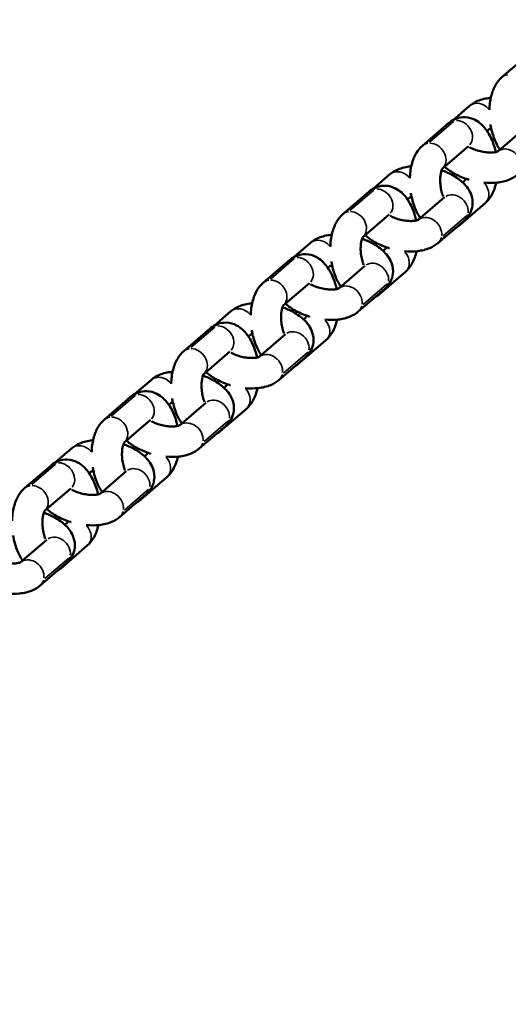
# Model space of a CAD drawing. Units: millimetres. Extents: x -3832 to 8539, y 0 to 8772.
# Drawn here: x -2189 to -2092, y 7393 to 7587 of the extents above; entities that cross this region are included whole.
import ezdxf

# ---------------------------------------------------------------- set-up
doc = ezdxf.new("R2010")
doc.units = ezdxf.units.MM
doc.layers.add('MD_Visible', color=7, linetype='Continuous', lineweight=50)
doc.layers.add('MD_Visible Narrow', color=7, linetype='Continuous', lineweight=35)
doc.styles.get("Standard").update_dxf_attribs({"font": 'arial.ttf'})
doc.dimstyles.get("Standard").update_dxf_attribs({"dimtxt": 200, "dimasz": 100, "dimexe": 0.18, "dimexo": 0.0625, "dimgap": 50, "dimtad": 1, "dimdec": 0, "dimlfac": 0.1, "dimrnd": 5, "dimzin": 0, "dimdsep": 46, "dimtxsty": 'Standard', "dimcen": 0.09, "dimadec": 0, "dimazin": 0, "dimtfac": 1, "dimtdec": 0, "dimtofl": 0, "dimtmove": 0, "dimatfit": 3, "dimfxl": 50, "dimfxlon": 1, "dimtolj": 1, "dimtzin": 0, "dimarcsym": 0})

# ---------------------------------------------------------------- blocks, each defined once
blk = doc.blocks.new('CustomObjectsInViewport5_0')
at = {"layer": 'MD_Visible'}
for p, q in [((3252.09, 4239.16), (3246.86, 4234.67)), ((3237.21, 4226.23), (3240.47, 4229.03)), ((3236.38, 4225.65), (3231.15, 4221.15)), ((3243.92, 4224.09), (3244.38, 4224.48)), ((3251.23, 4224.49), (3246.05, 4220.04)), ((3240.29, 4221.1), (3235.11, 4216.65)), ((3221.5, 4212.72), (3224.76, 4215.52)), ((3239.11, 4213.93), (3239.62, 4214.36)), ((3220.67, 4212.13), (3215.44, 4207.64)), ((3228.21, 4210.57), (3228.67, 4210.97)), ((3235.52, 4210.98), (3230.34, 4206.52)), ((3238.31, 4205.32), (3243.53, 4209.81)), ((3224.58, 4207.58), (3219.4, 4203.13)), ((3239.44, 4206.43), (3234.21, 4201.94)), ((3205.79, 4199.2), (3209.05, 4202)), ((3223.4, 4200.42), (3223.91, 4200.85)), ((3204.96, 4198.62), (3199.73, 4194.13)), ((3212.5, 4197.06), (3212.96, 4197.45)), ((3219.81, 4197.46), (3214.63, 4193.01)), ((3222.6, 4191.81), (3227.82, 4196.3)), ((3208.87, 4194.07), (3203.69, 4189.62)), ((3223.73, 4192.92), (3218.5, 4188.42)), ((3190.08, 4185.69), (3193.34, 4188.49)), ((3207.69, 4186.9), (3208.2, 4187.33)), ((3189.25, 4185.1), (3184.02, 4180.61)), ((3196.79, 4183.54), (3197.25, 4183.94)), ((3204.1, 4183.95), (3198.92, 4179.49)), ((3206.89, 4178.29), (3212.11, 4182.78)), ((3193.16, 4180.56), (3187.98, 4176.1)), ((3208.02, 4179.4), (3202.79, 4174.91)), ((3174.37, 4172.17), (3177.63, 4174.97)), ((3191.98, 4173.39), (3192.49, 4173.82)), ((3173.54, 4171.59), (3168.31, 4167.1)), ((3181.08, 4170.03), (3181.54, 4170.42)), ((3188.39, 4170.44), (3183.21, 4165.98)), ((3191.18, 4164.78), (3196.4, 4169.27)), ((3177.45, 4167.04), (3172.27, 4162.59)), ((3192.31, 4165.89), (3187.08, 4161.39)), ((3158.66, 4158.66), (3161.92, 4161.46)), ((3176.27, 4159.87), (3176.78, 4160.3)), ((3157.83, 4158.07), (3152.6, 4153.58)), ((3165.37, 4156.51), (3165.83, 4156.91)), ((3172.68, 4156.92), (3167.5, 4152.46)), ((3175.47, 4151.26), (3180.69, 4155.76)), ((3161.74, 4153.53), (3156.56, 4149.08)), ((3176.6, 4152.37), (3171.37, 4147.88)), ((3160.56, 4146.36), (3161.07, 4146.79)), ((3156.97, 4143.41), (3151.79, 4138.95)), ((3159.76, 4137.75), (3164.98, 4142.24)), ((3160.89, 4138.86), (3155.66, 4134.37))]:
    blk.add_line(p, q, dxfattribs=at)
for points, knots in [([(3246.86, 4234.67), (3246.37, 4234.24), (3245.99, 4233.76), (3245.25, 4232.54), (3244.96, 4231.78), (3244.53, 4230.1), (3244.41, 4229.18), (3244.39, 4228.24)], [4.712389, 4.712389, 4.712389, 4.712389, 4.9534178, 4.9534178, 5.294969, 5.294969, 5.6727268, 5.6727268, 5.6727268, 5.6727268]), ([(3240.47, 4229.03), (3240.97, 4229.46), (3241.51, 4229.77), (3242.85, 4230.33), (3243.66, 4230.51), (3244.56, 4230.61), (3244.61, 4230.61), (3244.67, 4230.62)], [1.5707963, 1.5707963, 1.5707963, 1.5707963, 1.8173759, 1.8173759, 2.1708783, 2.1708783, 2.1936141, 2.1936141, 2.1936141, 2.1936141]), ([(3245.65, 4219.91), (3245.49, 4220.6), (3245.29, 4221.27), (3244.7, 4222.8), (3244.27, 4223.63), (3243.16, 4225.11), (3242.48, 4225.78), (3240.99, 4226.56), (3240.3, 4226.77), (3239.01, 4226.82), (3238.44, 4226.73), (3237.39, 4226.36), (3236.91, 4226.08), (3236.47, 4225.72), (3236.42, 4225.69), (3236.38, 4225.65)], [3.020982, 3.020982, 3.020982, 3.020982, 3.302894, 3.302894, 3.691116, 3.691116, 4.074714, 4.074714, 4.317144, 4.317144, 4.502276, 4.502276, 4.69057, 4.69057, 4.712389, 4.712389, 4.712389, 4.712389]), ([(3244.34, 4224.45), (3244.37, 4224.46), (3244.43, 4224.49), (3244.58, 4224.53), (3244.66, 4224.55), (3244.74, 4224.57)], [1.7619365, 1.7619365, 1.7619365, 1.7619365, 1.9227159, 1.9227159, 2.0281306, 2.0281306, 2.0281306, 2.0281306]), ([(3244.6, 4225.34), (3244.6, 4225.31), (3244.6, 4225.28), (3244.77, 4224.33), (3245.01, 4223.42), (3245.64, 4221.79), (3246.01, 4221.06), (3246.47, 4220.4)], [6.0592558, 6.0592558, 6.0592558, 6.0592558, 6.0701328, 6.0701328, 6.4444868, 6.4444868, 6.7831556, 6.7831556, 6.7831556, 6.7831556]), ([(3231.15, 4221.15), (3230.66, 4220.73), (3230.28, 4220.25), (3229.54, 4219.03), (3229.25, 4218.26), (3228.82, 4216.59), (3228.7, 4215.67), (3228.68, 4214.73)], [4.712389, 4.712389, 4.712389, 4.712389, 4.9534178, 4.9534178, 5.294969, 5.294969, 5.6727268, 5.6727268, 5.6727268, 5.6727268]), ([(3246.07, 4220.04), (3246.07, 4220.04), (3246.06, 4220.04), (3246.03, 4220.03), (3245.97, 4220), (3245.76, 4219.93), (3245.61, 4219.9), (3245.23, 4219.84), (3244.99, 4219.82), (3244.43, 4219.81), (3244.1, 4219.83), (3243.38, 4219.9), (3243, 4219.97), (3242.23, 4220.15), (3241.85, 4220.27), (3241.14, 4220.53), (3240.82, 4220.67), (3240.53, 4220.83), (3240.51, 4220.84), (3240.5, 4220.85)], [4.837244, 4.837244, 4.837244, 4.837244, 4.894344, 4.894344, 5.064309, 5.064309, 5.249329, 5.249329, 5.458957, 5.458957, 5.692915, 5.692915, 5.943855, 5.943855, 6.20094, 6.20094, 6.452015, 6.452015, 6.465721, 6.465721, 6.465721, 6.465721]), ([(3224.76, 4215.52), (3225.26, 4215.95), (3225.8, 4216.25), (3227.14, 4216.81), (3227.95, 4217), (3228.85, 4217.09), (3228.9, 4217.1), (3228.96, 4217.1)], [1.5707963, 1.5707963, 1.5707963, 1.5707963, 1.8173759, 1.8173759, 2.1708783, 2.1708783, 2.1936141, 2.1936141, 2.1936141, 2.1936141]), ([(3235.13, 4216.67), (3235.13, 4216.67), (3235.13, 4216.66), (3235.11, 4216.64), (3235.07, 4216.58), (3234.98, 4216.39), (3234.93, 4216.25), (3234.83, 4215.88), (3234.78, 4215.65), (3234.7, 4215.1), (3234.68, 4214.77), (3234.67, 4214.07), (3234.69, 4213.68), (3234.78, 4212.9), (3234.85, 4212.51), (3235.03, 4211.79), (3235.14, 4211.45), (3235.26, 4211.15), (3235.26, 4211.15), (3235.26, 4211.14)], [4.851216, 4.851216, 4.851216, 4.851216, 4.903528, 4.903528, 5.076095, 5.076095, 5.261697, 5.261697, 5.470811, 5.470811, 5.703741, 5.703741, 5.953612, 5.953612, 6.209894, 6.209894, 6.460664, 6.460664, 6.465376, 6.465376, 6.465376, 6.465376]), ([(3240.38, 4214.45), (3240.32, 4214.47), (3240.26, 4214.48), (3239.31, 4214.78), (3238.44, 4215.14), (3236.89, 4215.98), (3236.19, 4216.46), (3235.57, 4217.04)], [6.0623001, 6.0623001, 6.0623001, 6.0623001, 6.0874299, 6.0874299, 6.4622734, 6.4622734, 6.8176529, 6.8176529, 6.8176529, 6.8176529]), ([(3234.96, 4216.31), (3235.68, 4216.06), (3236.38, 4215.75), (3237.87, 4214.94), (3238.63, 4214.41), (3239.94, 4213.11), (3240.51, 4212.35), (3241.03, 4210.77), (3241.12, 4210.08), (3240.98, 4208.85), (3240.81, 4208.31), (3240.3, 4207.34), (3239.96, 4206.92), (3239.54, 4206.52), (3239.49, 4206.48), (3239.44, 4206.43)], [3.013073, 3.013073, 3.013073, 3.013073, 3.320681, 3.320681, 3.711774, 3.711774, 4.091078, 4.091078, 4.319516, 4.319516, 4.499469, 4.499469, 4.686535, 4.686535, 4.712389, 4.712389, 4.712389, 4.712389]), ([(3239.57, 4214.32), (3239.58, 4214.35), (3239.62, 4214.4), (3239.67, 4214.53), (3239.7, 4214.59), (3239.72, 4214.66)], [1.7835201, 1.7835201, 1.7835201, 1.7835201, 1.9345021, 1.9345021, 2.0266156, 2.0266156, 2.0266156, 2.0266156]), ([(3249.92, 4215.45), (3249.42, 4215.02), (3248.88, 4214.72), (3247.54, 4214.15), (3246.73, 4213.97), (3245.05, 4213.79), (3244.19, 4213.8), (3243.32, 4213.88)], [4.712389, 4.712389, 4.712389, 4.712389, 4.9589686, 4.9589686, 5.312471, 5.312471, 5.6637413, 5.6637413, 5.6637413, 5.6637413]), ([(3229.94, 4206.4), (3229.78, 4207.09), (3229.58, 4207.76), (3228.99, 4209.29), (3228.56, 4210.12), (3227.45, 4211.6), (3226.77, 4212.27), (3225.28, 4213.04), (3224.59, 4213.25), (3223.3, 4213.3), (3222.73, 4213.21), (3221.68, 4212.85), (3221.2, 4212.57), (3220.76, 4212.21), (3220.71, 4212.17), (3220.67, 4212.13)], [3.020982, 3.020982, 3.020982, 3.020982, 3.302894, 3.302894, 3.691116, 3.691116, 4.074714, 4.074714, 4.317144, 4.317144, 4.502276, 4.502276, 4.69057, 4.69057, 4.712389, 4.712389, 4.712389, 4.712389]), ([(3243.53, 4209.81), (3244.02, 4210.24), (3244.4, 4210.72), (3245.14, 4211.94), (3245.43, 4212.71), (3245.67, 4213.62), (3245.7, 4213.74), (3245.72, 4213.87)], [1.5707963, 1.5707963, 1.5707963, 1.5707963, 1.8118251, 1.8118251, 2.1533764, 2.1533764, 2.2053876, 2.2053876, 2.2053876, 2.2053876]), ([(3228.63, 4210.93), (3228.66, 4210.95), (3228.72, 4210.97), (3228.87, 4211.02), (3228.95, 4211.04), (3229.03, 4211.06)], [1.7619365, 1.7619365, 1.7619365, 1.7619365, 1.9227159, 1.9227159, 2.0281306, 2.0281306, 2.0281306, 2.0281306]), ([(3228.89, 4211.82), (3228.89, 4211.8), (3228.89, 4211.77), (3229.06, 4210.81), (3229.3, 4209.9), (3229.93, 4208.28), (3230.3, 4207.55), (3230.76, 4206.88)], [6.0592558, 6.0592558, 6.0592558, 6.0592558, 6.0701328, 6.0701328, 6.4444868, 6.4444868, 6.7831556, 6.7831556, 6.7831556, 6.7831556]), ([(3215.44, 4207.64), (3214.95, 4207.22), (3214.57, 4206.73), (3213.83, 4205.51), (3213.54, 4204.75), (3213.11, 4203.07), (3212.99, 4202.15), (3212.97, 4201.21)], [4.712389, 4.712389, 4.712389, 4.712389, 4.9534178, 4.9534178, 5.294969, 5.294969, 5.6727268, 5.6727268, 5.6727268, 5.6727268]), ([(3230.36, 4206.53), (3230.36, 4206.53), (3230.35, 4206.53), (3230.32, 4206.51), (3230.26, 4206.48), (3230.05, 4206.42), (3229.9, 4206.38), (3229.52, 4206.33), (3229.28, 4206.31), (3228.72, 4206.3), (3228.39, 4206.31), (3227.67, 4206.39), (3227.29, 4206.46), (3226.52, 4206.64), (3226.14, 4206.75), (3225.43, 4207.01), (3225.11, 4207.16), (3224.82, 4207.32), (3224.8, 4207.33), (3224.79, 4207.33)], [4.837244, 4.837244, 4.837244, 4.837244, 4.894344, 4.894344, 5.064309, 5.064309, 5.249329, 5.249329, 5.458957, 5.458957, 5.692915, 5.692915, 5.943855, 5.943855, 6.20094, 6.20094, 6.452015, 6.452015, 6.465721, 6.465721, 6.465721, 6.465721]), ([(3237.47, 4204.74), (3237.72, 4204.88), (3237.95, 4205.04), (3238.22, 4205.24), (3238.26, 4205.28), (3238.31, 4205.32)], [7.7316834, 7.7316834, 7.7316834, 7.7316834, 7.8321631, 7.8321631, 7.8539816, 7.8539816, 7.8539816, 7.8539816]), ([(3209.05, 4202), (3209.55, 4202.43), (3210.09, 4202.74), (3211.43, 4203.3), (3212.24, 4203.48), (3213.14, 4203.58), (3213.19, 4203.58), (3213.25, 4203.59)], [1.5707963, 1.5707963, 1.5707963, 1.5707963, 1.8173759, 1.8173759, 2.1708783, 2.1708783, 2.1936141, 2.1936141, 2.1936141, 2.1936141]), ([(3219.42, 4203.15), (3219.42, 4203.15), (3219.42, 4203.15), (3219.4, 4203.12), (3219.36, 4203.06), (3219.27, 4202.87), (3219.22, 4202.73), (3219.12, 4202.37), (3219.07, 4202.13), (3218.99, 4201.58), (3218.97, 4201.26), (3218.96, 4200.55), (3218.98, 4200.17), (3219.07, 4199.39), (3219.14, 4199), (3219.32, 4198.27), (3219.43, 4197.94), (3219.55, 4197.64), (3219.55, 4197.63), (3219.55, 4197.63)], [4.851216, 4.851216, 4.851216, 4.851216, 4.903528, 4.903528, 5.076095, 5.076095, 5.261697, 5.261697, 5.470811, 5.470811, 5.703741, 5.703741, 5.953612, 5.953612, 6.209894, 6.209894, 6.460664, 6.460664, 6.465376, 6.465376, 6.465376, 6.465376]), ([(3224.67, 4200.93), (3224.61, 4200.95), (3224.55, 4200.97), (3223.6, 4201.27), (3222.73, 4201.62), (3221.18, 4202.47), (3220.48, 4202.95), (3219.86, 4203.52)], [6.0623001, 6.0623001, 6.0623001, 6.0623001, 6.0874299, 6.0874299, 6.4622734, 6.4622734, 6.8176529, 6.8176529, 6.8176529, 6.8176529]), ([(3219.25, 4202.79), (3219.97, 4202.54), (3220.67, 4202.24), (3222.16, 4201.43), (3222.92, 4200.9), (3224.23, 4199.6), (3224.8, 4198.83), (3225.32, 4197.25), (3225.41, 4196.57), (3225.27, 4195.33), (3225.1, 4194.79), (3224.59, 4193.82), (3224.25, 4193.4), (3223.83, 4193.01), (3223.78, 4192.96), (3223.73, 4192.92)], [3.013073, 3.013073, 3.013073, 3.013073, 3.320681, 3.320681, 3.711774, 3.711774, 4.091078, 4.091078, 4.319516, 4.319516, 4.499469, 4.499469, 4.686535, 4.686535, 4.712389, 4.712389, 4.712389, 4.712389]), ([(3223.86, 4200.81), (3223.87, 4200.83), (3223.91, 4200.89), (3223.96, 4201.02), (3223.99, 4201.08), (3224.01, 4201.15)], [1.7835201, 1.7835201, 1.7835201, 1.7835201, 1.9345021, 1.9345021, 2.0266156, 2.0266156, 2.0266156, 2.0266156]), ([(3234.21, 4201.94), (3233.71, 4201.51), (3233.17, 4201.2), (3231.83, 4200.64), (3231.02, 4200.46), (3229.34, 4200.28), (3228.48, 4200.28), (3227.61, 4200.36)], [4.712389, 4.712389, 4.712389, 4.712389, 4.9589686, 4.9589686, 5.312471, 5.312471, 5.6637413, 5.6637413, 5.6637413, 5.6637413]), ([(3214.23, 4192.88), (3214.07, 4193.57), (3213.87, 4194.25), (3213.28, 4195.77), (3212.85, 4196.6), (3211.74, 4198.08), (3211.06, 4198.76), (3209.57, 4199.53), (3208.88, 4199.74), (3207.59, 4199.79), (3207.02, 4199.7), (3205.97, 4199.33), (3205.49, 4199.05), (3205.05, 4198.69), (3205, 4198.66), (3204.96, 4198.62)], [3.020982, 3.020982, 3.020982, 3.020982, 3.302894, 3.302894, 3.691116, 3.691116, 4.074714, 4.074714, 4.317144, 4.317144, 4.502276, 4.502276, 4.69057, 4.69057, 4.712389, 4.712389, 4.712389, 4.712389]), ([(3227.82, 4196.3), (3228.31, 4196.72), (3228.69, 4197.21), (3229.43, 4198.43), (3229.72, 4199.19), (3229.96, 4200.11), (3229.99, 4200.23), (3230.01, 4200.35)], [1.5707963, 1.5707963, 1.5707963, 1.5707963, 1.8118251, 1.8118251, 2.1533764, 2.1533764, 2.2053876, 2.2053876, 2.2053876, 2.2053876]), ([(3212.92, 4197.42), (3212.95, 4197.43), (3213.01, 4197.46), (3213.16, 4197.51), (3213.24, 4197.53), (3213.32, 4197.54)], [1.7619365, 1.7619365, 1.7619365, 1.7619365, 1.9227159, 1.9227159, 2.0281306, 2.0281306, 2.0281306, 2.0281306]), ([(3213.18, 4198.31), (3213.18, 4198.28), (3213.18, 4198.25), (3213.35, 4197.3), (3213.59, 4196.39), (3214.22, 4194.76), (3214.59, 4194.03), (3215.05, 4193.37)], [6.0592558, 6.0592558, 6.0592558, 6.0592558, 6.0701328, 6.0701328, 6.4444868, 6.4444868, 6.7831556, 6.7831556, 6.7831556, 6.7831556]), ([(3199.73, 4194.13), (3199.24, 4193.7), (3198.86, 4193.22), (3198.12, 4192), (3197.83, 4191.23), (3197.4, 4189.56), (3197.28, 4188.64), (3197.26, 4187.7)], [4.712389, 4.712389, 4.712389, 4.712389, 4.9534178, 4.9534178, 5.294969, 5.294969, 5.6727268, 5.6727268, 5.6727268, 5.6727268]), ([(3214.65, 4193.02), (3214.65, 4193.02), (3214.64, 4193.01), (3214.61, 4193), (3214.55, 4192.97), (3214.34, 4192.9), (3214.19, 4192.87), (3213.81, 4192.81), (3213.57, 4192.79), (3213.01, 4192.78), (3212.68, 4192.8), (3211.96, 4192.87), (3211.58, 4192.94), (3210.81, 4193.12), (3210.43, 4193.24), (3209.72, 4193.5), (3209.4, 4193.65), (3209.11, 4193.8), (3209.09, 4193.81), (3209.08, 4193.82)], [4.837244, 4.837244, 4.837244, 4.837244, 4.894344, 4.894344, 5.064309, 5.064309, 5.249329, 5.249329, 5.458957, 5.458957, 5.692915, 5.692915, 5.943855, 5.943855, 6.20094, 6.20094, 6.452015, 6.452015, 6.465721, 6.465721, 6.465721, 6.465721]), ([(3221.76, 4191.22), (3222.01, 4191.36), (3222.24, 4191.52), (3222.51, 4191.73), (3222.55, 4191.77), (3222.6, 4191.81)], [7.7316834, 7.7316834, 7.7316834, 7.7316834, 7.8321631, 7.8321631, 7.8539816, 7.8539816, 7.8539816, 7.8539816]), ([(3193.34, 4188.49), (3193.84, 4188.92), (3194.38, 4189.22), (3195.72, 4189.79), (3196.53, 4189.97), (3197.43, 4190.06), (3197.48, 4190.07), (3197.54, 4190.07)], [1.5707963, 1.5707963, 1.5707963, 1.5707963, 1.8173759, 1.8173759, 2.1708783, 2.1708783, 2.1936141, 2.1936141, 2.1936141, 2.1936141]), ([(3203.71, 4189.64), (3203.71, 4189.64), (3203.71, 4189.64), (3203.69, 4189.61), (3203.65, 4189.55), (3203.56, 4189.36), (3203.51, 4189.22), (3203.41, 4188.85), (3203.36, 4188.62), (3203.28, 4188.07), (3203.26, 4187.74), (3203.25, 4187.04), (3203.27, 4186.65), (3203.36, 4185.88), (3203.43, 4185.48), (3203.61, 4184.76), (3203.72, 4184.42), (3203.84, 4184.12), (3203.84, 4184.12), (3203.84, 4184.11)], [4.851216, 4.851216, 4.851216, 4.851216, 4.903528, 4.903528, 5.076095, 5.076095, 5.261697, 5.261697, 5.470811, 5.470811, 5.703741, 5.703741, 5.953612, 5.953612, 6.209894, 6.209894, 6.460664, 6.460664, 6.465376, 6.465376, 6.465376, 6.465376]), ([(3208.96, 4187.42), (3208.9, 4187.44), (3208.84, 4187.46), (3207.89, 4187.75), (3207.02, 4188.11), (3205.47, 4188.95), (3204.77, 4189.43), (3204.15, 4190.01)], [6.0623001, 6.0623001, 6.0623001, 6.0623001, 6.0874299, 6.0874299, 6.4622734, 6.4622734, 6.8176529, 6.8176529, 6.8176529, 6.8176529]), ([(3203.54, 4189.28), (3204.26, 4189.03), (3204.96, 4188.72), (3206.45, 4187.92), (3207.21, 4187.38), (3208.52, 4186.09), (3209.09, 4185.32), (3209.61, 4183.74), (3209.7, 4183.05), (3209.56, 4181.82), (3209.39, 4181.28), (3208.88, 4180.31), (3208.54, 4179.89), (3208.12, 4179.49), (3208.07, 4179.45), (3208.02, 4179.4)], [3.013073, 3.013073, 3.013073, 3.013073, 3.320681, 3.320681, 3.711774, 3.711774, 4.091078, 4.091078, 4.319516, 4.319516, 4.499469, 4.499469, 4.686535, 4.686535, 4.712389, 4.712389, 4.712389, 4.712389]), ([(3208.15, 4187.29), (3208.16, 4187.32), (3208.2, 4187.37), (3208.25, 4187.5), (3208.28, 4187.56), (3208.3, 4187.63)], [1.7835201, 1.7835201, 1.7835201, 1.7835201, 1.9345021, 1.9345021, 2.0266156, 2.0266156, 2.0266156, 2.0266156]), ([(3218.5, 4188.42), (3218, 4187.99), (3217.46, 4187.69), (3216.12, 4187.13), (3215.31, 4186.94), (3213.63, 4186.76), (3212.77, 4186.77), (3211.9, 4186.85)], [4.712389, 4.712389, 4.712389, 4.712389, 4.9589686, 4.9589686, 5.312471, 5.312471, 5.6637413, 5.6637413, 5.6637413, 5.6637413]), ([(3198.52, 4179.37), (3198.36, 4180.06), (3198.16, 4180.73), (3197.57, 4182.26), (3197.14, 4183.09), (3196.03, 4184.57), (3195.35, 4185.24), (3193.86, 4186.01), (3193.17, 4186.22), (3191.88, 4186.27), (3191.31, 4186.18), (3190.26, 4185.82), (3189.78, 4185.54), (3189.34, 4185.18), (3189.29, 4185.14), (3189.25, 4185.1)], [3.020982, 3.020982, 3.020982, 3.020982, 3.302894, 3.302894, 3.691116, 3.691116, 4.074714, 4.074714, 4.317144, 4.317144, 4.502276, 4.502276, 4.69057, 4.69057, 4.712389, 4.712389, 4.712389, 4.712389]), ([(3212.11, 4182.78), (3212.6, 4183.21), (3212.98, 4183.69), (3213.72, 4184.91), (3214.01, 4185.68), (3214.25, 4186.59), (3214.28, 4186.71), (3214.3, 4186.84)], [1.5707963, 1.5707963, 1.5707963, 1.5707963, 1.8118251, 1.8118251, 2.1533764, 2.1533764, 2.2053876, 2.2053876, 2.2053876, 2.2053876]), ([(3197.21, 4183.9), (3197.24, 4183.92), (3197.3, 4183.94), (3197.45, 4183.99), (3197.53, 4184.01), (3197.61, 4184.03)], [1.7619365, 1.7619365, 1.7619365, 1.7619365, 1.9227159, 1.9227159, 2.0281306, 2.0281306, 2.0281306, 2.0281306]), ([(3197.47, 4184.79), (3197.47, 4184.77), (3197.47, 4184.74), (3197.64, 4183.78), (3197.88, 4182.88), (3198.51, 4181.25), (3198.88, 4180.52), (3199.34, 4179.85)], [6.0592558, 6.0592558, 6.0592558, 6.0592558, 6.0701328, 6.0701328, 6.4444868, 6.4444868, 6.7831556, 6.7831556, 6.7831556, 6.7831556]), ([(3184.02, 4180.61), (3183.53, 4180.19), (3183.15, 4179.7), (3182.41, 4178.48), (3182.12, 4177.72), (3181.69, 4176.05), (3181.57, 4175.12), (3181.55, 4174.18)], [4.712389, 4.712389, 4.712389, 4.712389, 4.9534178, 4.9534178, 5.294969, 5.294969, 5.6727268, 5.6727268, 5.6727268, 5.6727268]), ([(3198.94, 4179.5), (3198.94, 4179.5), (3198.93, 4179.5), (3198.9, 4179.48), (3198.84, 4179.45), (3198.63, 4179.39), (3198.48, 4179.36), (3198.1, 4179.3), (3197.86, 4179.28), (3197.3, 4179.27), (3196.97, 4179.28), (3196.25, 4179.36), (3195.87, 4179.43), (3195.1, 4179.61), (3194.72, 4179.72), (3194.01, 4179.99), (3193.69, 4180.13), (3193.4, 4180.29), (3193.38, 4180.3), (3193.37, 4180.3)], [4.837244, 4.837244, 4.837244, 4.837244, 4.894344, 4.894344, 5.064309, 5.064309, 5.249329, 5.249329, 5.458957, 5.458957, 5.692915, 5.692915, 5.943855, 5.943855, 6.20094, 6.20094, 6.452015, 6.452015, 6.465721, 6.465721, 6.465721, 6.465721]), ([(3206.05, 4177.71), (3206.3, 4177.85), (3206.53, 4178.01), (3206.8, 4178.22), (3206.84, 4178.25), (3206.89, 4178.29)], [7.7316834, 7.7316834, 7.7316834, 7.7316834, 7.8321631, 7.8321631, 7.8539816, 7.8539816, 7.8539816, 7.8539816]), ([(3177.63, 4174.97), (3178.13, 4175.4), (3178.67, 4175.71), (3180.01, 4176.27), (3180.82, 4176.45), (3181.72, 4176.55), (3181.77, 4176.55), (3181.83, 4176.56)], [1.5707963, 1.5707963, 1.5707963, 1.5707963, 1.8173759, 1.8173759, 2.1708783, 2.1708783, 2.1936141, 2.1936141, 2.1936141, 2.1936141]), ([(3188, 4176.12), (3188, 4176.12), (3188, 4176.12), (3187.98, 4176.09), (3187.94, 4176.03), (3187.85, 4175.84), (3187.8, 4175.7), (3187.7, 4175.34), (3187.65, 4175.1), (3187.57, 4174.55), (3187.55, 4174.23), (3187.54, 4173.52), (3187.56, 4173.14), (3187.65, 4172.36), (3187.72, 4171.97), (3187.9, 4171.24), (3188.01, 4170.91), (3188.13, 4170.61), (3188.13, 4170.6), (3188.13, 4170.6)], [4.851216, 4.851216, 4.851216, 4.851216, 4.903528, 4.903528, 5.076095, 5.076095, 5.261697, 5.261697, 5.470811, 5.470811, 5.703741, 5.703741, 5.953612, 5.953612, 6.209894, 6.209894, 6.460664, 6.460664, 6.465376, 6.465376, 6.465376, 6.465376]), ([(3193.25, 4173.9), (3193.19, 4173.92), (3193.13, 4173.94), (3192.18, 4174.24), (3191.31, 4174.59), (3189.76, 4175.44), (3189.06, 4175.92), (3188.44, 4176.49)], [6.0623001, 6.0623001, 6.0623001, 6.0623001, 6.0874299, 6.0874299, 6.4622734, 6.4622734, 6.8176529, 6.8176529, 6.8176529, 6.8176529]), ([(3187.83, 4175.76), (3188.55, 4175.51), (3189.25, 4175.21), (3190.74, 4174.4), (3191.5, 4173.87), (3192.81, 4172.57), (3193.38, 4171.81), (3193.9, 4170.22), (3193.99, 4169.54), (3193.85, 4168.31), (3193.68, 4167.76), (3193.17, 4166.79), (3192.83, 4166.37), (3192.41, 4165.98), (3192.36, 4165.93), (3192.31, 4165.89)], [3.013073, 3.013073, 3.013073, 3.013073, 3.320681, 3.320681, 3.711774, 3.711774, 4.091078, 4.091078, 4.319516, 4.319516, 4.499469, 4.499469, 4.686535, 4.686535, 4.712389, 4.712389, 4.712389, 4.712389]), ([(3192.44, 4173.78), (3192.45, 4173.8), (3192.49, 4173.86), (3192.54, 4173.99), (3192.57, 4174.05), (3192.59, 4174.12)], [1.7835201, 1.7835201, 1.7835201, 1.7835201, 1.9345021, 1.9345021, 2.0266156, 2.0266156, 2.0266156, 2.0266156]), ([(3202.79, 4174.91), (3202.29, 4174.48), (3201.75, 4174.17), (3200.41, 4173.61), (3199.6, 4173.43), (3197.92, 4173.25), (3197.06, 4173.25), (3196.19, 4173.33)], [4.712389, 4.712389, 4.712389, 4.712389, 4.9589686, 4.9589686, 5.312471, 5.312471, 5.6637413, 5.6637413, 5.6637413, 5.6637413]), ([(3182.81, 4165.85), (3182.65, 4166.54), (3182.46, 4167.22), (3181.86, 4168.75), (3181.43, 4169.57), (3180.32, 4171.05), (3179.65, 4171.73), (3178.15, 4172.5), (3177.46, 4172.71), (3176.17, 4172.76), (3175.6, 4172.67), (3174.55, 4172.3), (3174.07, 4172.02), (3173.63, 4171.67), (3173.58, 4171.63), (3173.54, 4171.59)], [3.020982, 3.020982, 3.020982, 3.020982, 3.302894, 3.302894, 3.691116, 3.691116, 4.074714, 4.074714, 4.317144, 4.317144, 4.502276, 4.502276, 4.69057, 4.69057, 4.712389, 4.712389, 4.712389, 4.712389]), ([(3196.4, 4169.27), (3196.89, 4169.69), (3197.27, 4170.18), (3198.01, 4171.4), (3198.3, 4172.16), (3198.54, 4173.08), (3198.57, 4173.2), (3198.59, 4173.32)], [1.5707963, 1.5707963, 1.5707963, 1.5707963, 1.8118251, 1.8118251, 2.1533764, 2.1533764, 2.2053876, 2.2053876, 2.2053876, 2.2053876]), ([(3181.5, 4170.39), (3181.53, 4170.4), (3181.59, 4170.43), (3181.74, 4170.48), (3181.82, 4170.5), (3181.9, 4170.51)], [1.7619365, 1.7619365, 1.7619365, 1.7619365, 1.9227159, 1.9227159, 2.0281306, 2.0281306, 2.0281306, 2.0281306]), ([(3181.76, 4171.28), (3181.76, 4171.25), (3181.76, 4171.23), (3181.93, 4170.27), (3182.17, 4169.36), (3182.8, 4167.73), (3183.17, 4167.01), (3183.63, 4166.34)], [6.0592558, 6.0592558, 6.0592558, 6.0592558, 6.0701328, 6.0701328, 6.4444868, 6.4444868, 6.7831556, 6.7831556, 6.7831556, 6.7831556]), ([(3168.31, 4167.1), (3167.82, 4166.67), (3167.44, 4166.19), (3166.7, 4164.97), (3166.41, 4164.2), (3165.98, 4162.53), (3165.86, 4161.61), (3165.84, 4160.67)], [4.712389, 4.712389, 4.712389, 4.712389, 4.9534178, 4.9534178, 5.294969, 5.294969, 5.6727268, 5.6727268, 5.6727268, 5.6727268]), ([(3183.23, 4165.99), (3183.23, 4165.99), (3183.22, 4165.98), (3183.19, 4165.97), (3183.13, 4165.94), (3182.92, 4165.88), (3182.77, 4165.84), (3182.39, 4165.78), (3182.15, 4165.76), (3181.59, 4165.75), (3181.26, 4165.77), (3180.54, 4165.85), (3180.16, 4165.91), (3179.39, 4166.09), (3179.01, 4166.21), (3178.3, 4166.47), (3177.98, 4166.62), (3177.69, 4166.77), (3177.67, 4166.78), (3177.66, 4166.79)], [4.837244, 4.837244, 4.837244, 4.837244, 4.894344, 4.894344, 5.064309, 5.064309, 5.249329, 5.249329, 5.458957, 5.458957, 5.692915, 5.692915, 5.943855, 5.943855, 6.20094, 6.20094, 6.452015, 6.452015, 6.465721, 6.465721, 6.465721, 6.465721]), ([(3190.34, 4164.19), (3190.59, 4164.33), (3190.83, 4164.49), (3191.09, 4164.7), (3191.13, 4164.74), (3191.18, 4164.78)], [7.7316834, 7.7316834, 7.7316834, 7.7316834, 7.8321631, 7.8321631, 7.8539816, 7.8539816, 7.8539816, 7.8539816]), ([(3161.92, 4161.46), (3162.42, 4161.89), (3162.96, 4162.19), (3164.3, 4162.76), (3165.11, 4162.94), (3166.01, 4163.03), (3166.06, 4163.04), (3166.12, 4163.04)], [1.5707963, 1.5707963, 1.5707963, 1.5707963, 1.8173759, 1.8173759, 2.1708783, 2.1708783, 2.1936141, 2.1936141, 2.1936141, 2.1936141]), ([(3172.29, 4162.61), (3172.29, 4162.61), (3172.29, 4162.61), (3172.27, 4162.58), (3172.23, 4162.52), (3172.14, 4162.33), (3172.09, 4162.19), (3171.99, 4161.82), (3171.94, 4161.59), (3171.86, 4161.04), (3171.84, 4160.71), (3171.83, 4160.01), (3171.85, 4159.62), (3171.94, 4158.85), (3172.01, 4158.46), (3172.19, 4157.73), (3172.3, 4157.39), (3172.42, 4157.09), (3172.42, 4157.09), (3172.42, 4157.08)], [4.851216, 4.851216, 4.851216, 4.851216, 4.903528, 4.903528, 5.076095, 5.076095, 5.261697, 5.261697, 5.470811, 5.470811, 5.703741, 5.703741, 5.953612, 5.953612, 6.209894, 6.209894, 6.460664, 6.460664, 6.465376, 6.465376, 6.465376, 6.465376]), ([(3172.12, 4162.25), (3172.84, 4162), (3173.54, 4161.7), (3175.03, 4160.89), (3175.79, 4160.35), (3177.1, 4159.06), (3177.67, 4158.29), (3178.19, 4156.71), (3178.28, 4156.02), (3178.14, 4154.79), (3177.97, 4154.25), (3177.46, 4153.28), (3177.12, 4152.86), (3176.7, 4152.46), (3176.65, 4152.42), (3176.6, 4152.37)], [3.013073, 3.013073, 3.013073, 3.013073, 3.320681, 3.320681, 3.711774, 3.711774, 4.091078, 4.091078, 4.319516, 4.319516, 4.499469, 4.499469, 4.686535, 4.686535, 4.712389, 4.712389, 4.712389, 4.712389]), ([(3177.54, 4160.39), (3177.48, 4160.41), (3177.42, 4160.43), (3176.47, 4160.72), (3175.6, 4161.08), (3174.05, 4161.92), (3173.35, 4162.4), (3172.73, 4162.98)], [6.0623001, 6.0623001, 6.0623001, 6.0623001, 6.0874299, 6.0874299, 6.4622734, 6.4622734, 6.8176529, 6.8176529, 6.8176529, 6.8176529]), ([(3176.73, 4160.26), (3176.74, 4160.29), (3176.78, 4160.34), (3176.83, 4160.47), (3176.86, 4160.53), (3176.88, 4160.6)], [1.7835201, 1.7835201, 1.7835201, 1.7835201, 1.9345021, 1.9345021, 2.0266156, 2.0266156, 2.0266156, 2.0266156]), ([(3187.08, 4161.39), (3186.58, 4160.96), (3186.04, 4160.66), (3184.7, 4160.1), (3183.89, 4159.91), (3182.21, 4159.73), (3181.35, 4159.74), (3180.48, 4159.82)], [4.712389, 4.712389, 4.712389, 4.712389, 4.9589686, 4.9589686, 5.312471, 5.312471, 5.6637413, 5.6637413, 5.6637413, 5.6637413]), ([(3167.1, 4152.34), (3166.95, 4153.03), (3166.75, 4153.7), (3166.15, 4155.23), (3165.72, 4156.06), (3164.61, 4157.54), (3163.94, 4158.21), (3162.44, 4158.98), (3161.75, 4159.19), (3160.46, 4159.24), (3159.89, 4159.16), (3158.84, 4158.79), (3158.36, 4158.51), (3157.92, 4158.15), (3157.87, 4158.11), (3157.83, 4158.07)], [3.020982, 3.020982, 3.020982, 3.020982, 3.302894, 3.302894, 3.691116, 3.691116, 4.074714, 4.074714, 4.317144, 4.317144, 4.502276, 4.502276, 4.69057, 4.69057, 4.712389, 4.712389, 4.712389, 4.712389]), ([(3180.69, 4155.76), (3181.18, 4156.18), (3181.56, 4156.66), (3182.3, 4157.88), (3182.59, 4158.65), (3182.83, 4159.56), (3182.86, 4159.68), (3182.88, 4159.81)], [1.5707963, 1.5707963, 1.5707963, 1.5707963, 1.8118251, 1.8118251, 2.1533764, 2.1533764, 2.2053876, 2.2053876, 2.2053876, 2.2053876]), ([(3165.79, 4156.87), (3165.82, 4156.89), (3165.88, 4156.91), (3166.03, 4156.96), (3166.11, 4156.98), (3166.19, 4157)], [1.7619365, 1.7619365, 1.7619365, 1.7619365, 1.9227159, 1.9227159, 2.0281306, 2.0281306, 2.0281306, 2.0281306]), ([(3166.05, 4157.76), (3166.05, 4157.74), (3166.05, 4157.71), (3166.22, 4156.75), (3166.46, 4155.85), (3167.09, 4154.22), (3167.46, 4153.49), (3167.92, 4152.82)], [6.0592558, 6.0592558, 6.0592558, 6.0592558, 6.0701328, 6.0701328, 6.4444868, 6.4444868, 6.7831556, 6.7831556, 6.7831556, 6.7831556]), ([(3152.6, 4153.58), (3152.11, 4153.16), (3151.73, 4152.67), (3150.99, 4151.45), (3150.7, 4150.69), (3150.27, 4149.02), (3150.15, 4148.09), (3150.13, 4147.15)], [4.712389, 4.712389, 4.712389, 4.712389, 4.9534178, 4.9534178, 5.294969, 5.294969, 5.6727268, 5.6727268, 5.6727268, 5.6727268]), ([(3167.52, 4152.47), (3167.52, 4152.47), (3167.51, 4152.47), (3167.48, 4152.45), (3167.42, 4152.42), (3167.21, 4152.36), (3167.06, 4152.33), (3166.68, 4152.27), (3166.44, 4152.25), (3165.88, 4152.24), (3165.55, 4152.25), (3164.83, 4152.33), (3164.45, 4152.4), (3163.68, 4152.58), (3163.3, 4152.69), (3162.59, 4152.96), (3162.27, 4153.1), (3161.98, 4153.26), (3161.96, 4153.27), (3161.95, 4153.28)], [4.837244, 4.837244, 4.837244, 4.837244, 4.894344, 4.894344, 5.064309, 5.064309, 5.249329, 5.249329, 5.458957, 5.458957, 5.692915, 5.692915, 5.943855, 5.943855, 6.20094, 6.20094, 6.452015, 6.452015, 6.465721, 6.465721, 6.465721, 6.465721]), ([(3174.63, 4150.68), (3174.88, 4150.82), (3175.12, 4150.98), (3175.38, 4151.19), (3175.42, 4151.22), (3175.47, 4151.26)], [7.7316834, 7.7316834, 7.7316834, 7.7316834, 7.8321631, 7.8321631, 7.8539816, 7.8539816, 7.8539816, 7.8539816]), ([(3156.58, 4149.09), (3156.58, 4149.09), (3156.58, 4149.09), (3156.56, 4149.06), (3156.52, 4149.01), (3156.43, 4148.81), (3156.38, 4148.67), (3156.28, 4148.31), (3156.23, 4148.08), (3156.15, 4147.52), (3156.13, 4147.2), (3156.12, 4146.49), (3156.14, 4146.11), (3156.23, 4145.33), (3156.3, 4144.94), (3156.48, 4144.21), (3156.59, 4143.88), (3156.71, 4143.58), (3156.71, 4143.57), (3156.71, 4143.57)], [4.851216, 4.851216, 4.851216, 4.851216, 4.903528, 4.903528, 5.076095, 5.076095, 5.261697, 5.261697, 5.470811, 5.470811, 5.703741, 5.703741, 5.953612, 5.953612, 6.209894, 6.209894, 6.460664, 6.460664, 6.465376, 6.465376, 6.465376, 6.465376]), ([(3156.41, 4148.74), (3157.13, 4148.48), (3157.83, 4148.18), (3159.32, 4147.37), (3160.08, 4146.84), (3161.39, 4145.54), (3161.96, 4144.78), (3162.48, 4143.19), (3162.57, 4142.51), (3162.43, 4141.28), (3162.26, 4140.74), (3161.75, 4139.77), (3161.41, 4139.34), (3160.99, 4138.95), (3160.94, 4138.9), (3160.89, 4138.86)], [3.013073, 3.013073, 3.013073, 3.013073, 3.320681, 3.320681, 3.711774, 3.711774, 4.091078, 4.091078, 4.319516, 4.319516, 4.499469, 4.499469, 4.686535, 4.686535, 4.712389, 4.712389, 4.712389, 4.712389]), ([(3161.83, 4146.88), (3161.77, 4146.89), (3161.71, 4146.91), (3160.76, 4147.21), (3159.89, 4147.56), (3158.34, 4148.41), (3157.64, 4148.89), (3157.02, 4149.47)], [6.0623001, 6.0623001, 6.0623001, 6.0623001, 6.0874299, 6.0874299, 6.4622734, 6.4622734, 6.8176529, 6.8176529, 6.8176529, 6.8176529]), ([(3161.02, 4146.75), (3161.03, 4146.77), (3161.07, 4146.83), (3161.13, 4146.96), (3161.15, 4147.02), (3161.17, 4147.09)], [1.7835201, 1.7835201, 1.7835201, 1.7835201, 1.9345021, 1.9345021, 2.0266156, 2.0266156, 2.0266156, 2.0266156]), ([(3171.37, 4147.88), (3170.87, 4147.45), (3170.33, 4147.14), (3168.99, 4146.58), (3168.18, 4146.4), (3166.5, 4146.22), (3165.64, 4146.22), (3164.77, 4146.3)], [4.712389, 4.712389, 4.712389, 4.712389, 4.9589686, 4.9589686, 5.312471, 5.312471, 5.6637413, 5.6637413, 5.6637413, 5.6637413]), ([(3164.98, 4142.24), (3165.47, 4142.67), (3165.85, 4143.15), (3166.59, 4144.37), (3166.88, 4145.13), (3167.12, 4146.05), (3167.15, 4146.17), (3167.17, 4146.29)], [1.5707963, 1.5707963, 1.5707963, 1.5707963, 1.8118251, 1.8118251, 2.1533764, 2.1533764, 2.2053876, 2.2053876, 2.2053876, 2.2053876]), ([(3150.34, 4144.25), (3150.34, 4144.22), (3150.34, 4144.2), (3150.51, 4143.24), (3150.75, 4142.33), (3151.38, 4140.71), (3151.75, 4139.98), (3152.21, 4139.31)], [6.0592558, 6.0592558, 6.0592558, 6.0592558, 6.0701328, 6.0701328, 6.4444868, 6.4444868, 6.7831556, 6.7831556, 6.7831556, 6.7831556]), ([(3151.81, 4138.96), (3151.81, 4138.96), (3151.8, 4138.96), (3151.77, 4138.94), (3151.71, 4138.91), (3151.5, 4138.85), (3151.35, 4138.81), (3150.97, 4138.75), (3150.73, 4138.73), (3150.17, 4138.72), (3149.84, 4138.74), (3149.13, 4138.82), (3148.74, 4138.88), (3147.97, 4139.06), (3147.59, 4139.18), (3146.88, 4139.44), (3146.56, 4139.59), (3146.27, 4139.74), (3146.25, 4139.75), (3146.24, 4139.76)], [4.837244, 4.837244, 4.837244, 4.837244, 4.894344, 4.894344, 5.064309, 5.064309, 5.249329, 5.249329, 5.458957, 5.458957, 5.692915, 5.692915, 5.943855, 5.943855, 6.20094, 6.20094, 6.452015, 6.452015, 6.465721, 6.465721, 6.465721, 6.465721]), ([(3158.92, 4137.16), (3159.17, 4137.3), (3159.41, 4137.46), (3159.67, 4137.67), (3159.71, 4137.71), (3159.76, 4137.75)], [7.7316834, 7.7316834, 7.7316834, 7.7316834, 7.8321631, 7.8321631, 7.8539816, 7.8539816, 7.8539816, 7.8539816]), ([(3155.66, 4134.37), (3155.16, 4133.94), (3154.62, 4133.63), (3153.28, 4133.07), (3152.47, 4132.89), (3150.79, 4132.7), (3149.93, 4132.71), (3149.06, 4132.79)], [4.712389, 4.712389, 4.712389, 4.712389, 4.9589686, 4.9589686, 5.312471, 5.312471, 5.6637413, 5.6637413, 5.6637413, 5.6637413])]:
    blk.add_open_spline(points, degree=3, knots=knots, dxfattribs=at)
at = {"layer": 'MD_Visible Narrow'}
for p, q in [((3232.57, 4221.88), (3237.27, 4225.92)), ((3216.86, 4208.37), (3221.56, 4212.41)), ((3235.17, 4203.32), (3239.87, 4207.36)), ((3201.15, 4194.85), (3205.85, 4198.89)), ((3219.46, 4189.81), (3224.16, 4193.85)), ((3185.44, 4181.34), (3190.14, 4185.38)), ((3203.75, 4176.29), (3208.45, 4180.34)), ((3169.73, 4167.82), (3174.43, 4171.87)), ((3188.04, 4162.78), (3192.74, 4166.82)), ((3154.02, 4154.31), (3158.72, 4158.35)), ((3172.33, 4149.26), (3177.03, 4153.31)), ((3156.62, 4135.75), (3161.32, 4139.79))]:
    blk.add_line(p, q, dxfattribs=at)
at = {"layer": 'MD_Visible Narrow', "extrusion": (0, 0, -1)}
for centre, start_param, end_param in [((3248.82, 4232.39), 0.025326, 0.481198), ((3238.33, 4223.37), 0.025326, 0.481198), ((3238.33, 4223.37), 0.638277, 3.009839), ((3233.11, 4218.88), 0.025326, 0.481198), ((3233.11, 4218.88), 0.636906, 2.983786), ((3247.97, 4217.73), 0.151664, 2.472011), ((3222.62, 4209.86), 0.025326, 0.481198), ((3222.62, 4209.86), 0.638277, 3.009839), ((3237.48, 4208.7), 0.130046, 2.470873), ((3217.4, 4205.37), 0.025326, 0.481198), ((3217.4, 4205.37), 0.636906, 2.983786), ((3232.26, 4204.21), 0.151664, 2.472011), ((3237.48, 4208.7), 2.627953, 3.114559), ((3236.35, 4207.6), 2.890533, 3.128379), ((3232.26, 4204.21), 2.627953, 3.114559), ((3206.91, 4196.34), 0.025326, 0.481198), ((3206.91, 4196.34), 0.638277, 3.009839), ((3221.77, 4195.19), 0.130046, 2.470873), ((3201.69, 4191.85), 0.025326, 0.481198), ((3201.69, 4191.85), 0.636906, 2.983786), ((3216.55, 4190.7), 0.151664, 2.472011), ((3221.77, 4195.19), 2.627953, 3.114559), ((3220.64, 4194.08), 2.890533, 3.128379), ((3216.55, 4190.7), 2.627953, 3.114559), ((3191.2, 4182.83), 0.025326, 0.481198), ((3191.2, 4182.83), 0.638277, 3.009839), ((3206.06, 4181.68), 0.130046, 2.470873), ((3185.98, 4178.34), 0.025326, 0.481198), ((3185.98, 4178.34), 0.636906, 2.983786), ((3200.84, 4177.18), 0.151664, 2.472011), ((3206.06, 4181.68), 2.627953, 3.114559), ((3204.93, 4180.57), 2.890533, 3.128379), ((3200.84, 4177.18), 2.627953, 3.114559), ((3175.49, 4169.31), 0.025326, 0.481198), ((3175.49, 4169.31), 0.638277, 3.009839), ((3190.35, 4168.16), 0.130046, 2.470873), ((3170.27, 4164.82), 0.025326, 0.481198), ((3170.27, 4164.82), 0.636906, 2.983786), ((3185.13, 4163.67), 0.151664, 2.472011), ((3190.35, 4168.16), 2.627953, 3.114559), ((3189.22, 4167.05), 2.890533, 3.128379), ((3185.13, 4163.67), 2.627953, 3.114559), ((3159.78, 4155.8), 0.025326, 0.481198), ((3159.78, 4155.8), 0.638277, 3.009839), ((3174.64, 4154.65), 0.130046, 2.470873), ((3154.56, 4151.31), 0.025326, 0.481198), ((3154.56, 4151.31), 0.636906, 2.983786), ((3169.42, 4150.15), 0.151664, 2.472011), ((3174.64, 4154.65), 2.627953, 3.114559), ((3173.51, 4153.54), 2.890533, 3.128379), ((3169.42, 4150.15), 2.627953, 3.114559), ((3158.93, 4141.13), 0.130046, 2.470873), ((3153.71, 4136.64), 0.151664, 2.472011), ((3158.93, 4141.13), 2.627953, 3.114559), ((3157.8, 4140.02), 2.890533, 3.128379), ((3153.71, 4136.64), 2.627953, 3.114559)]:
    blk.add_ellipse(centre, major_axis=(-1.96, 2.27), ratio=0.828437, start_param=start_param, end_param=end_param, dxfattribs=at)
at = {"layer": 'MD_Visible Narrow'}
for centre, start_param, end_param in [((3242.42, 4226.76), 1.608605, 3.060909), ((3242.42, 4226.76), 0.009186, 0.17454), ((3226.71, 4213.24), 1.608605, 3.060909), ((3241.57, 4212.09), 2.99194, 3.133716), ((3241.57, 4212.09), 0.082394, 1.565485), ((3226.71, 4213.24), 0.009186, 0.17454), ((3211, 4199.73), 1.608605, 3.060909), ((3225.86, 4198.57), 2.99194, 3.133716), ((3225.86, 4198.57), 0.082394, 1.565485), ((3211, 4199.73), 0.009186, 0.17454), ((3195.29, 4186.21), 1.608605, 3.060909), ((3210.15, 4185.06), 2.99194, 3.133716), ((3210.15, 4185.06), 0.082394, 1.565485), ((3195.29, 4186.21), 0.009186, 0.17454), ((3179.58, 4172.7), 1.608605, 3.060909), ((3194.44, 4171.54), 2.99194, 3.133716), ((3194.44, 4171.54), 0.082394, 1.565485), ((3179.58, 4172.7), 0.009186, 0.17454), ((3163.87, 4159.18), 1.608605, 3.060909), ((3178.73, 4158.03), 2.99194, 3.133716), ((3178.73, 4158.03), 0.082394, 1.565485), ((3163.87, 4159.18), 0.009186, 0.17454), ((3163.02, 4144.52), 2.99194, 3.133716), ((3163.02, 4144.52), 0.082394, 1.565485)]:
    blk.add_ellipse(centre, major_axis=(1.96, -2.27), ratio=0.828437, start_param=start_param, end_param=end_param, dxfattribs=at)
blk = doc.blocks.new('*D4')
at = {"color": 0, "lineweight": -2, "transparency": 16777216}
for p, q in [((-3505.54, 7939.65), (-3505.54, 7989.83)), ((-3415.54, 7989.65), (-251.54, 7989.65)), ((-161.54, 7939.65), (-161.54, 7989.83))]:
    blk.add_line(p, q, dxfattribs=at)
at = {"color": 0, "transparency": 16777216}
for points in [[(-3415.54, 8004.65), (-3415.54, 7974.65), (-3505.54, 7989.65)], [(-251.54, 8004.65), (-251.54, 7974.65), (-161.54, 7989.65)]]:
    blk.add_solid(points, dxfattribs=at)
at = {"layer": 'Defpoints', "color": 0, "transparency": 16777216}
for p in [(-161.54, 7989.65), (-3505.54, 7242.43), (-161.54, 7242.43)]:
    blk.add_point(p, dxfattribs=at)
at = {"color": 0, "transparency": 16777216, "insert": (-1833.54, 8126.5), "char_height": 170, "attachment_point": 5}
blk.add_mtext('\\A1;335', dxfattribs=at)
blk = doc.blocks.new('*D5')
at = {"color": 0, "lineweight": -2, "transparency": 16777216}
for p, q in [((-3533.27, 7891.3), (-3583.45, 7891.3)), ((-3583.27, 7801.3), (-3583.27, 6564.25)), ((-3533.27, 6474.25), (-3583.45, 6474.25))]:
    blk.add_line(p, q, dxfattribs=at)
at = {"color": 0, "transparency": 16777216}
for points in [[(-3598.27, 7801.3), (-3568.27, 7801.3), (-3583.27, 7891.3)], [(-3598.27, 6564.25), (-3568.27, 6564.25), (-3583.27, 6474.25)]]:
    blk.add_solid(points, dxfattribs=at)
at = {"layer": 'Defpoints', "color": 0, "transparency": 16777216}
for p in [(-3337.54, 7891.3), (-3583.27, 6474.25), (-1837.6, 6474.25)]:
    blk.add_point(p, dxfattribs=at)
at = {"color": 0, "transparency": 16777216, "insert": (-3720.06, 7182.77), "char_height": 170, "attachment_point": 5, "rotation": 90}
blk.add_mtext('\\A1;140', dxfattribs=at)

msp = doc.modelspace()

# ---------------------------------------------------------------- block references
msp.add_blockref('CustomObjectsInViewport5_0', (-5340.41, 3341))

# ---------------------------------------------------------------- dimensions: what is measured, and where the dimension line sits
dim = msp.add_linear_dim(base=(-161.54, 7989.65), p1=(-3505.54, 7242.43), p2=(-161.54, 7242.43), dimstyle='Standard', override={"dimtxt": 170, "dimasz": 90, "dimlfac": 0.1})
dim.commit()
dim.dimension.update_dxf_attribs({"geometry": '*D4', "text_midpoint": (-1833.54, 8126.5)})
dim = msp.add_linear_dim(base=(-3583.27, 6474.25), p1=(-3337.54, 7891.3), p2=(-1837.6, 6474.25), angle=90, dimstyle='Standard', override={"dimtxt": 170, "dimasz": 90})
dim.commit()
dim.dimension.update_dxf_attribs({"geometry": '*D5', "text_midpoint": (-3720.06, 7182.77)})

doc.saveas('drawing.dxf')
